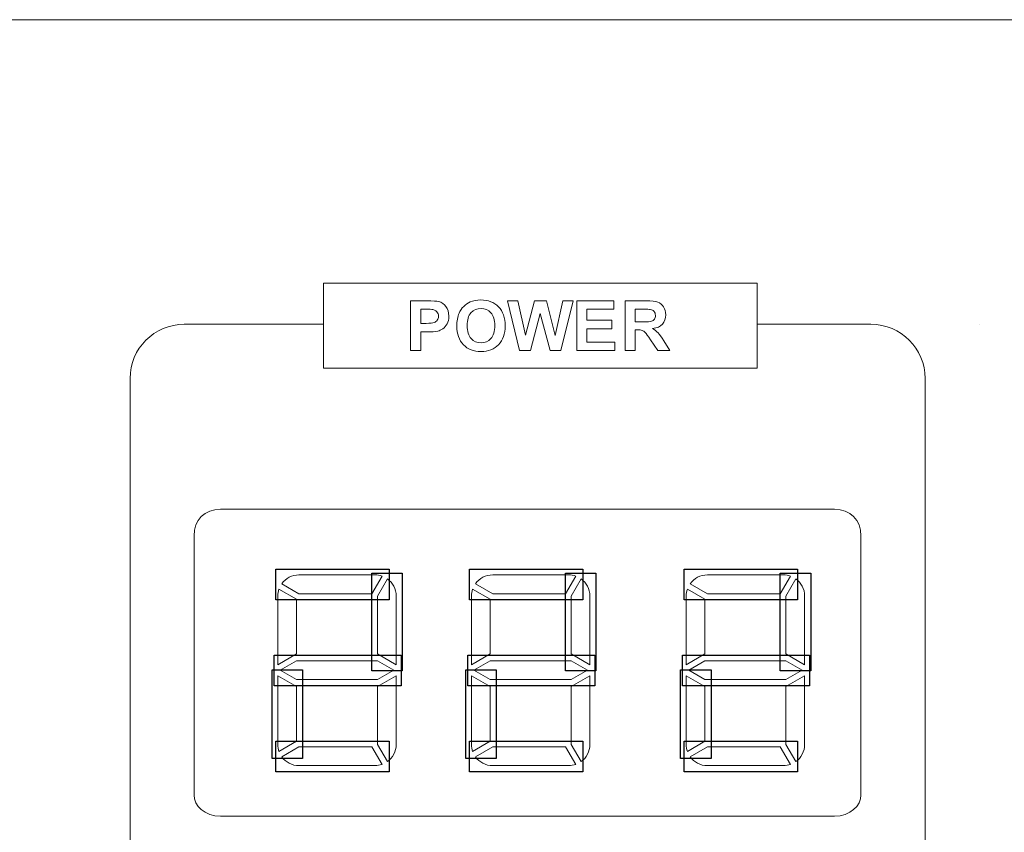
# Model space of a CAD drawing. Units: inches. Extents: x 765 to 1743, y -371 to 918.
# Drawn here: x 1082 to 1136, y 330 to 375 of the extents above; entities that cross this region are included whole.
import ezdxf

# ---------------------------------------------------------------- set-up
doc = ezdxf.new("R2010")
doc.units = ezdxf.units.IN
doc.header["$MEASUREMENT"] = 0
doc.layers.add('레이어 1', color=7, linetype='Continuous')
picture_1 = doc.add_image_def('image1.png', size_in_pixel=(74, 20))
picture_2 = doc.add_image_def('image2.png', size_in_pixel=(20, 64))
picture_3 = doc.add_image_def('image3.png', size_in_pixel=(20, 58))
picture_4 = doc.add_image_def('image4.png', size_in_pixel=(74, 20))
picture_5 = doc.add_image_def('image5.png', size_in_pixel=(83, 20))
picture_6 = doc.add_image_def('image6.png', size_in_pixel=(74, 20))
picture_7 = doc.add_image_def('image7.png', size_in_pixel=(20, 64))
picture_8 = doc.add_image_def('image8.png', size_in_pixel=(20, 58))
picture_9 = doc.add_image_def('image9.png', size_in_pixel=(74, 20))
picture_10 = doc.add_image_def('image10.png', size_in_pixel=(83, 20))
picture_11 = doc.add_image_def('image11.png', size_in_pixel=(74, 20))
picture_12 = doc.add_image_def('image12.png', size_in_pixel=(20, 64))
picture_13 = doc.add_image_def('image13.png', size_in_pixel=(20, 58))
picture_14 = doc.add_image_def('image14.png', size_in_pixel=(74, 20))
picture_15 = doc.add_image_def('image15.png', size_in_pixel=(83, 20))

# ---------------------------------------------------------------- blocks, each defined once
blk = doc.blocks.new('block 4')
at = {"layer": '레이어 1', "color": 250, "lineweight": 5, "true_color": 0x221714}
blk.add_open_spline([(-45.712, 161.372), (-45.712, 161.372), (-45.15, 162.346), (-45.15, 162.346), (-45.272, 162.389), (-45.402, 162.414), (-45.539, 162.414), (-45.539, 162.414), (-49.746, 162.414), (-49.746, 162.414), (-50.14, 162.414), (-50.487, 162.22), (-50.7, 161.923), (-50.7, 161.923), (-49.746, 161.372), (-49.746, 161.372), (-49.746, 161.372), (-45.712, 161.372), (-45.712, 161.372)], degree=3, knots=[0, 0, 0, 0, 1, 1, 1, 2, 2, 2, 3, 3, 3, 4, 4, 4, 5, 5, 5, 6, 6, 6, 6], dxfattribs=at)
blk = doc.blocks.new('block 3')
at = {"layer": '레이어 1'}
blk.add_blockref('block 4', (0, 0), dxfattribs=at)
image = blk.add_image(picture_1, insert=(-51.026, 161.038), size_in_units=(6.265, 1.693), dxfattribs=at)
blk = doc.blocks.new('block 6')
at = {"layer": '레이어 1', "color": 250, "lineweight": 5, "true_color": 0x221714}
blk.add_open_spline([(-44.854, 162.192), (-44.854, 162.192), (-45.405, 161.238), (-45.405, 161.238), (-45.405, 161.238), (-45.405, 158.038), (-45.405, 158.038), (-45.405, 158.038), (-44.363, 157.436), (-44.363, 157.436), (-44.363, 157.436), (-44.363, 161.238), (-44.363, 161.238), (-44.363, 161.632), (-44.557, 161.979), (-44.854, 162.192)], degree=3, knots=[0, 0, 0, 0, 1, 1, 1, 2, 2, 2, 3, 3, 3, 4, 4, 4, 5, 5, 5, 5], dxfattribs=at)
blk = doc.blocks.new('block 5')
at = {"layer": '레이어 1'}
blk.add_blockref('block 6', (0, 0), dxfattribs=at)
image = blk.add_image(picture_2, insert=(-45.722, 157.099), size_in_units=(1.693, 5.419), dxfattribs=at)
blk = doc.blocks.new('block 8')
at = {"layer": '레이어 1', "color": 250, "lineweight": 5, "true_color": 0x221714}
blk.add_open_spline([(-49.88, 156.227), (-49.88, 156.227), (-50.922, 156.828), (-50.922, 156.828), (-50.922, 156.828), (-50.922, 153.026), (-50.922, 153.026), (-50.922, 152.89), (-50.898, 152.759), (-50.855, 152.637), (-50.855, 152.637), (-49.88, 153.199), (-49.88, 153.199), (-49.88, 153.199), (-49.88, 156.227), (-49.88, 156.227)], degree=3, knots=[0, 0, 0, 0, 1, 1, 1, 2, 2, 2, 3, 3, 3, 4, 4, 4, 5, 5, 5, 5], dxfattribs=at)
blk = doc.blocks.new('block 7')
at = {"layer": '레이어 1'}
blk.add_blockref('block 8', (0, 0), dxfattribs=at)
image = blk.add_image(picture_3, insert=(-51.239, 152.248), size_in_units=(1.693, 4.911), dxfattribs=at)
blk = doc.blocks.new('block 10')
at = {"layer": '레이어 1', "color": 250, "lineweight": 5, "true_color": 0x221714}
blk.add_open_spline([(-49.746, 152.892), (-49.746, 152.892), (-50.7, 152.341), (-50.7, 152.341), (-50.487, 152.044), (-50.14, 151.851), (-49.746, 151.851), (-49.746, 151.851), (-45.539, 151.851), (-45.539, 151.851), (-45.402, 151.851), (-45.272, 151.875), (-45.15, 151.918), (-45.15, 151.918), (-45.712, 152.892), (-45.712, 152.892), (-45.712, 152.892), (-49.746, 152.892), (-49.746, 152.892)], degree=3, knots=[0, 0, 0, 0, 1, 1, 1, 2, 2, 2, 3, 3, 3, 4, 4, 4, 5, 5, 5, 6, 6, 6, 6], dxfattribs=at)
blk = doc.blocks.new('block 9')
at = {"layer": '레이어 1'}
blk.add_blockref('block 10', (0, 0), dxfattribs=at)
image = blk.add_image(picture_4, insert=(-51.026, 151.516), size_in_units=(6.265, 1.693), dxfattribs=at)
blk = doc.blocks.new('block 12')
at = {"layer": '레이어 1', "color": 250, "lineweight": 5, "true_color": 0x221714}
blk.add_lwpolyline([(-45.405, 157.653), (-49.88, 157.653), (-50.782, 157.132), (-49.88, 156.612), (-45.405, 156.612), (-44.503, 157.132), (-45.405, 157.653)], dxfattribs=at)
blk = doc.blocks.new('block 11')
at = {"layer": '레이어 1'}
blk.add_blockref('block 12', (0, 0), dxfattribs=at)
image = blk.add_image(picture_5, insert=(-51.118, 156.277), size_in_units=(7.027, 1.693), dxfattribs=at)
blk = doc.blocks.new('block 14')
at = {"layer": '레이어 1', "color": 250, "lineweight": 5, "true_color": 0x221714}
blk.add_open_spline([(-34.989, 161.372), (-34.989, 161.372), (-34.427, 162.346), (-34.427, 162.346), (-34.549, 162.389), (-34.68, 162.414), (-34.817, 162.414), (-34.817, 162.414), (-39.024, 162.414), (-39.024, 162.414), (-39.417, 162.414), (-39.764, 162.22), (-39.978, 161.923), (-39.978, 161.923), (-39.024, 161.372), (-39.024, 161.372), (-39.024, 161.372), (-34.989, 161.372), (-34.989, 161.372)], degree=3, knots=[0, 0, 0, 0, 1, 1, 1, 2, 2, 2, 3, 3, 3, 4, 4, 4, 5, 5, 5, 6, 6, 6, 6], dxfattribs=at)
blk = doc.blocks.new('block 13')
at = {"layer": '레이어 1'}
blk.add_blockref('block 14', (0, 0), dxfattribs=at)
image = blk.add_image(picture_6, insert=(-40.303, 161.038), size_in_units=(6.265, 1.693), dxfattribs=at)
blk = doc.blocks.new('block 16')
at = {"layer": '레이어 1', "color": 250, "lineweight": 5, "true_color": 0x221714}
blk.add_open_spline([(-34.131, 162.192), (-34.131, 162.192), (-34.682, 161.238), (-34.682, 161.238), (-34.682, 161.238), (-34.682, 158.038), (-34.682, 158.038), (-34.682, 158.038), (-33.641, 157.436), (-33.641, 157.436), (-33.641, 157.436), (-33.641, 161.238), (-33.641, 161.238), (-33.641, 161.632), (-33.835, 161.979), (-34.131, 162.192)], degree=3, knots=[0, 0, 0, 0, 1, 1, 1, 2, 2, 2, 3, 3, 3, 4, 4, 4, 5, 5, 5, 5], dxfattribs=at)
blk = doc.blocks.new('block 15')
at = {"layer": '레이어 1'}
blk.add_blockref('block 16', (0, 0), dxfattribs=at)
image = blk.add_image(picture_7, insert=(-35, 157.099), size_in_units=(1.693, 5.419), dxfattribs=at)
blk = doc.blocks.new('block 18')
at = {"layer": '레이어 1', "color": 250, "lineweight": 5, "true_color": 0x221714}
blk.add_open_spline([(-39.158, 156.227), (-39.158, 156.227), (-40.199, 156.828), (-40.199, 156.828), (-40.199, 156.828), (-40.199, 153.026), (-40.199, 153.026), (-40.199, 152.89), (-40.175, 152.759), (-40.132, 152.637), (-40.132, 152.637), (-39.158, 153.199), (-39.158, 153.199), (-39.158, 153.199), (-39.158, 156.227), (-39.158, 156.227)], degree=3, knots=[0, 0, 0, 0, 1, 1, 1, 2, 2, 2, 3, 3, 3, 4, 4, 4, 5, 5, 5, 5], dxfattribs=at)
blk = doc.blocks.new('block 17')
at = {"layer": '레이어 1'}
blk.add_blockref('block 18', (0, 0), dxfattribs=at)
image = blk.add_image(picture_8, insert=(-40.517, 152.248), size_in_units=(1.693, 4.911), dxfattribs=at)
blk = doc.blocks.new('block 20')
at = {"layer": '레이어 1', "color": 250, "lineweight": 5, "true_color": 0x221714}
blk.add_open_spline([(-39.024, 152.892), (-39.024, 152.892), (-39.978, 152.341), (-39.978, 152.341), (-39.764, 152.044), (-39.417, 151.851), (-39.024, 151.851), (-39.024, 151.851), (-34.817, 151.851), (-34.817, 151.851), (-34.68, 151.851), (-34.549, 151.875), (-34.427, 151.918), (-34.427, 151.918), (-34.989, 152.892), (-34.989, 152.892), (-34.989, 152.892), (-39.024, 152.892), (-39.024, 152.892)], degree=3, knots=[0, 0, 0, 0, 1, 1, 1, 2, 2, 2, 3, 3, 3, 4, 4, 4, 5, 5, 5, 6, 6, 6, 6], dxfattribs=at)
blk = doc.blocks.new('block 19')
at = {"layer": '레이어 1'}
blk.add_blockref('block 20', (0, 0), dxfattribs=at)
image = blk.add_image(picture_9, insert=(-40.303, 151.516), size_in_units=(6.265, 1.693), dxfattribs=at)
blk = doc.blocks.new('block 22')
at = {"layer": '레이어 1', "color": 250, "lineweight": 5, "true_color": 0x221714}
blk.add_lwpolyline([(-34.682, 157.653), (-39.158, 157.653), (-40.06, 157.132), (-39.158, 156.612), (-34.682, 156.612), (-33.78, 157.132), (-34.682, 157.653)], dxfattribs=at)
blk = doc.blocks.new('block 21')
at = {"layer": '레이어 1'}
blk.add_blockref('block 22', (0, 0), dxfattribs=at)
image = blk.add_image(picture_10, insert=(-40.395, 156.277), size_in_units=(7.027, 1.693), dxfattribs=at)
blk = doc.blocks.new('block 24')
at = {"layer": '레이어 1', "color": 250, "lineweight": 5, "true_color": 0x221714}
blk.add_open_spline([(-23.104, 161.372), (-23.104, 161.372), (-22.542, 162.346), (-22.542, 162.346), (-22.664, 162.389), (-22.794, 162.414), (-22.931, 162.414), (-22.931, 162.414), (-27.138, 162.414), (-27.138, 162.414), (-27.531, 162.414), (-27.879, 162.22), (-28.092, 161.923), (-28.092, 161.923), (-27.138, 161.372), (-27.138, 161.372), (-27.138, 161.372), (-23.104, 161.372), (-23.104, 161.372)], degree=3, knots=[0, 0, 0, 0, 1, 1, 1, 2, 2, 2, 3, 3, 3, 4, 4, 4, 5, 5, 5, 6, 6, 6, 6], dxfattribs=at)
blk = doc.blocks.new('block 23')
at = {"layer": '레이어 1'}
blk.add_blockref('block 24', (0, 0), dxfattribs=at)
image = blk.add_image(picture_11, insert=(-28.418, 161.038), size_in_units=(6.265, 1.693), dxfattribs=at)
blk = doc.blocks.new('block 26')
at = {"layer": '레이어 1', "color": 250, "lineweight": 5, "true_color": 0x221714}
blk.add_open_spline([(-22.246, 162.192), (-22.246, 162.192), (-22.797, 161.238), (-22.797, 161.238), (-22.797, 161.238), (-22.797, 158.038), (-22.797, 158.038), (-22.797, 158.038), (-21.755, 157.436), (-21.755, 157.436), (-21.755, 157.436), (-21.755, 161.238), (-21.755, 161.238), (-21.755, 161.632), (-21.949, 161.979), (-22.246, 162.192)], degree=3, knots=[0, 0, 0, 0, 1, 1, 1, 2, 2, 2, 3, 3, 3, 4, 4, 4, 5, 5, 5, 5], dxfattribs=at)
blk = doc.blocks.new('block 25')
at = {"layer": '레이어 1'}
blk.add_blockref('block 26', (0, 0), dxfattribs=at)
image = blk.add_image(picture_12, insert=(-23.114, 157.099), size_in_units=(1.693, 5.419), dxfattribs=at)
blk = doc.blocks.new('block 28')
at = {"layer": '레이어 1', "color": 250, "lineweight": 5, "true_color": 0x221714}
blk.add_open_spline([(-27.272, 156.227), (-27.272, 156.227), (-28.314, 156.828), (-28.314, 156.828), (-28.314, 156.828), (-28.314, 153.026), (-28.314, 153.026), (-28.314, 152.89), (-28.289, 152.759), (-28.246, 152.637), (-28.246, 152.637), (-27.272, 153.199), (-27.272, 153.199), (-27.272, 153.199), (-27.272, 156.227), (-27.272, 156.227)], degree=3, knots=[0, 0, 0, 0, 1, 1, 1, 2, 2, 2, 3, 3, 3, 4, 4, 4, 5, 5, 5, 5], dxfattribs=at)
blk = doc.blocks.new('block 27')
at = {"layer": '레이어 1'}
blk.add_blockref('block 28', (0, 0), dxfattribs=at)
image = blk.add_image(picture_13, insert=(-28.631, 152.248), size_in_units=(1.693, 4.911), dxfattribs=at)
blk = doc.blocks.new('block 30')
at = {"layer": '레이어 1', "color": 250, "lineweight": 5, "true_color": 0x221714}
blk.add_open_spline([(-27.138, 152.892), (-27.138, 152.892), (-28.092, 152.341), (-28.092, 152.341), (-27.879, 152.044), (-27.531, 151.851), (-27.138, 151.851), (-27.138, 151.851), (-22.931, 151.851), (-22.931, 151.851), (-22.794, 151.851), (-22.664, 151.875), (-22.542, 151.918), (-22.542, 151.918), (-23.104, 152.892), (-23.104, 152.892), (-23.104, 152.892), (-27.138, 152.892), (-27.138, 152.892)], degree=3, knots=[0, 0, 0, 0, 1, 1, 1, 2, 2, 2, 3, 3, 3, 4, 4, 4, 5, 5, 5, 6, 6, 6, 6], dxfattribs=at)
blk = doc.blocks.new('block 29')
at = {"layer": '레이어 1'}
blk.add_blockref('block 30', (0, 0), dxfattribs=at)
image = blk.add_image(picture_14, insert=(-28.418, 151.516), size_in_units=(6.265, 1.693), dxfattribs=at)
blk = doc.blocks.new('block 32')
at = {"layer": '레이어 1', "color": 250, "lineweight": 5, "true_color": 0x221714}
blk.add_lwpolyline([(-22.797, 157.653), (-27.272, 157.653), (-28.174, 157.132), (-27.272, 156.612), (-22.797, 156.612), (-21.895, 157.132), (-22.797, 157.653)], dxfattribs=at)
blk = doc.blocks.new('block 31')
at = {"layer": '레이어 1'}
blk.add_blockref('block 32', (0, 0), dxfattribs=at)
image = blk.add_image(picture_15, insert=(-28.51, 156.277), size_in_units=(7.027, 1.693), dxfattribs=at)

msp = doc.modelspace()

# ---------------------------------------------------------------- linework, layer by layer
at = {"layer": '레이어 1', "color": 7, "lineweight": 5}
for points in [[(1122.72, 355.876), (1098.714, 355.876), (1098.714, 360.571), (1122.72, 360.571), (1122.72, 355.876)], [(1109.571, 356.843), (1108.912, 359.603), (1109.482, 359.603), (1109.898, 357.707), (1110.402, 359.603), (1111.065, 359.603), (1111.549, 357.676), (1111.972, 359.603), (1112.534, 359.603), (1111.863, 356.843), (1111.272, 356.843), (1110.723, 358.906), (1110.175, 356.843), (1109.571, 356.843)], [(1112.74, 356.843), (1112.74, 359.603), (1114.787, 359.603), (1114.787, 359.136), (1113.298, 359.136), (1113.298, 358.525), (1114.683, 358.525), (1114.683, 358.059), (1113.298, 358.059), (1113.298, 357.308), (1114.839, 357.308), (1114.839, 356.843), (1112.74, 356.843)], [(1135.009, 358.302), (1135.009, 358.302)]]:
    msp.add_lwpolyline(points, dxfattribs=at)
for points, knots in [([(1493.991, 289.588), (1493.991, 287.474), (1492.251, 285.761), (1490.104, 285.761), (1490.104, 285.761), (1014.77, 285.761), (1014.77, 285.761), (1012.624, 285.761), (1010.885, 287.474), (1010.885, 289.588), (1010.885, 289.588), (1010.885, 371.343), (1010.885, 371.343), (1010.885, 373.457), (1012.624, 375.171), (1014.77, 375.171), (1014.77, 375.171), (1490.104, 375.171), (1490.104, 375.171), (1492.251, 375.171), (1493.991, 373.457), (1493.991, 371.343), (1493.991, 371.343), (1493.991, 289.588), (1493.991, 289.588)], [0, 0, 0, 0, 1, 1, 1, 2, 2, 2, 3, 3, 3, 4, 4, 4, 5, 5, 5, 6, 6, 6, 7, 7, 7, 8, 8, 8, 8]), ([(1103.544, 356.843), (1103.544, 356.843), (1103.544, 359.603), (1103.544, 359.603), (1103.544, 359.603), (1104.438, 359.603), (1104.438, 359.603), (1104.777, 359.603), (1104.998, 359.589), (1105.101, 359.562), (1105.259, 359.52), (1105.391, 359.431), (1105.498, 359.291), (1105.604, 359.152), (1105.658, 358.974), (1105.658, 358.754), (1105.658, 358.585), (1105.627, 358.443), (1105.566, 358.327), (1105.504, 358.212), (1105.426, 358.121), (1105.331, 358.055), (1105.236, 357.989), (1105.14, 357.945), (1105.042, 357.924), (1104.909, 357.898), (1104.717, 357.884), (1104.464, 357.884), (1104.464, 357.884), (1104.101, 357.884), (1104.101, 357.884), (1104.101, 357.884), (1104.101, 356.843), (1104.101, 356.843), (1104.101, 356.843), (1103.544, 356.843), (1103.544, 356.843)], [0, 0, 0, 0, 1, 1, 1, 2, 2, 2, 3, 3, 3, 4, 4, 4, 5, 5, 5, 6, 6, 6, 7, 7, 7, 8, 8, 8, 9, 9, 9, 10, 10, 10, 11, 11, 11, 12, 12, 12, 12]), ([(1106.098, 358.206), (1106.098, 358.487), (1106.141, 358.724), (1106.225, 358.914), (1106.287, 359.054), (1106.373, 359.181), (1106.482, 359.292), (1106.59, 359.404), (1106.709, 359.487), (1106.838, 359.542), (1107.01, 359.614), (1107.208, 359.65), (1107.433, 359.65), (1107.84, 359.65), (1108.165, 359.524), (1108.409, 359.271), (1108.653, 359.02), (1108.775, 358.669), (1108.775, 358.219), (1108.775, 357.774), (1108.654, 357.426), (1108.412, 357.174), (1108.17, 356.922), (1107.846, 356.797), (1107.441, 356.797), (1107.03, 356.797), (1106.704, 356.922), (1106.462, 357.172), (1106.22, 357.422), (1106.098, 357.767), (1106.098, 358.206)], [0, 0, 0, 0, 1, 1, 1, 2, 2, 2, 3, 3, 3, 4, 4, 4, 5, 5, 5, 6, 6, 6, 7, 7, 7, 8, 8, 8, 9, 9, 9, 10, 10, 10, 10]), ([(1115.41, 356.843), (1115.41, 356.843), (1115.41, 359.603), (1115.41, 359.603), (1115.41, 359.603), (1116.583, 359.603), (1116.583, 359.603), (1116.877, 359.603), (1117.092, 359.578), (1117.226, 359.528), (1117.359, 359.48), (1117.466, 359.391), (1117.546, 359.264), (1117.627, 359.138), (1117.667, 358.992), (1117.667, 358.83), (1117.667, 358.622), (1117.606, 358.452), (1117.484, 358.316), (1117.363, 358.181), (1117.181, 358.097), (1116.938, 358.062), (1117.059, 357.991), (1117.158, 357.914), (1117.237, 357.83), (1117.315, 357.746), (1117.421, 357.596), (1117.554, 357.381), (1117.554, 357.381), (1117.891, 356.843), (1117.891, 356.843), (1117.891, 356.843), (1117.224, 356.843), (1117.224, 356.843), (1117.224, 356.843), (1116.822, 357.444), (1116.822, 357.444), (1116.678, 357.659), (1116.581, 357.794), (1116.528, 357.849), (1116.475, 357.906), (1116.42, 357.944), (1116.361, 357.964), (1116.302, 357.985), (1116.208, 357.995), (1116.08, 357.995), (1116.08, 357.995), (1115.967, 357.995), (1115.967, 357.995), (1115.967, 357.995), (1115.967, 356.843), (1115.967, 356.843), (1115.967, 356.843), (1115.41, 356.843), (1115.41, 356.843)], [0, 0, 0, 0, 1, 1, 1, 2, 2, 2, 3, 3, 3, 4, 4, 4, 5, 5, 5, 6, 6, 6, 7, 7, 7, 8, 8, 8, 9, 9, 9, 10, 10, 10, 11, 11, 11, 12, 12, 12, 13, 13, 13, 14, 14, 14, 15, 15, 15, 16, 16, 16, 17, 17, 17, 18, 18, 18, 18]), ([(1104.101, 359.136), (1104.101, 359.136), (1104.101, 358.354), (1104.101, 358.354), (1104.101, 358.354), (1104.406, 358.354), (1104.406, 358.354), (1104.626, 358.354), (1104.773, 358.367), (1104.846, 358.396), (1104.921, 358.425), (1104.979, 358.471), (1105.02, 358.532), (1105.062, 358.593), (1105.084, 358.665), (1105.084, 358.746), (1105.084, 358.847), (1105.054, 358.93), (1104.995, 358.995), (1104.936, 359.061), (1104.861, 359.101), (1104.771, 359.118), (1104.705, 359.13), (1104.571, 359.136), (1104.37, 359.136), (1104.37, 359.136), (1104.101, 359.136), (1104.101, 359.136)], [0, 0, 0, 0, 1, 1, 1, 2, 2, 2, 3, 3, 3, 4, 4, 4, 5, 5, 5, 6, 6, 6, 7, 7, 7, 8, 8, 8, 9, 9, 9, 9]), ([(1106.673, 358.226), (1106.673, 357.913), (1106.745, 357.676), (1106.889, 357.514), (1107.033, 357.353), (1107.217, 357.273), (1107.439, 357.273), (1107.661, 357.273), (1107.843, 357.353), (1107.986, 357.513), (1108.128, 357.673), (1108.199, 357.913), (1108.199, 358.233), (1108.199, 358.549), (1108.13, 358.785), (1107.991, 358.941), (1107.853, 359.096), (1107.669, 359.174), (1107.439, 359.174), (1107.209, 359.174), (1107.024, 359.095), (1106.884, 358.938), (1106.743, 358.78), (1106.673, 358.543), (1106.673, 358.226)], [0, 0, 0, 0, 1, 1, 1, 2, 2, 2, 3, 3, 3, 4, 4, 4, 5, 5, 5, 6, 6, 6, 7, 7, 7, 8, 8, 8, 8]), ([(1115.967, 358.436), (1115.967, 358.436), (1116.38, 358.436), (1116.38, 358.436), (1116.647, 358.436), (1116.814, 358.448), (1116.88, 358.47), (1116.947, 358.493), (1116.999, 358.531), (1117.036, 358.587), (1117.074, 358.642), (1117.093, 358.711), (1117.093, 358.793), (1117.093, 358.886), (1117.068, 358.961), (1117.018, 359.019), (1116.969, 359.076), (1116.899, 359.112), (1116.808, 359.127), (1116.763, 359.133), (1116.628, 359.136), (1116.402, 359.136), (1116.402, 359.136), (1115.967, 359.136), (1115.967, 359.136), (1115.967, 359.136), (1115.967, 358.436), (1115.967, 358.436)], [0, 0, 0, 0, 1, 1, 1, 2, 2, 2, 3, 3, 3, 4, 4, 4, 5, 5, 5, 6, 6, 6, 7, 7, 7, 8, 8, 8, 9, 9, 9, 9]), ([(1129.023, 358.302), (1129.023, 358.302), (1122.72, 358.302), (1122.72, 358.302), (1122.72, 358.302), (1122.72, 355.876), (1122.72, 355.876), (1122.72, 355.876), (1098.714, 355.876), (1098.714, 355.876), (1098.714, 355.876), (1098.714, 358.302), (1098.714, 358.302), (1098.714, 358.302), (1091.013, 358.302), (1091.013, 358.302), (1089.356, 358.302), (1088.013, 356.959), (1088.013, 355.302), (1088.013, 355.302), (1088.013, 299.261), (1088.013, 299.261), (1088.013, 297.605), (1089.356, 296.261), (1091.013, 296.261), (1091.013, 296.261), (1129.023, 296.261), (1129.023, 296.261), (1130.68, 296.261), (1132.023, 297.605), (1132.023, 299.261), (1132.023, 299.261), (1132.023, 355.302), (1132.023, 355.302), (1132.023, 356.959), (1130.68, 358.302), (1129.023, 358.302)], [0, 0, 0, 0, 1, 1, 1, 2, 2, 2, 3, 3, 3, 4, 4, 4, 5, 5, 5, 6, 6, 6, 7, 7, 7, 8, 8, 8, 9, 9, 9, 10, 10, 10, 11, 11, 11, 12, 12, 12, 12]), ([(1127.004, 331.064), (1127.004, 331.064), (1093.02, 331.064), (1093.02, 331.064), (1093.02, 331.064), (1093.02, 331.064), (1093.02, 331.064), (1092.141, 331.064), (1091.555, 331.649), (1091.555, 332.235), (1091.555, 332.235), (1091.555, 346.591), (1091.555, 346.591), (1091.555, 346.591), (1091.555, 346.591), (1091.555, 346.591), (1091.555, 347.47), (1092.141, 348.056), (1093.02, 348.056), (1093.02, 348.056), (1127.004, 348.056), (1127.004, 348.056), (1127.004, 348.056), (1127.004, 348.056), (1127.004, 348.056), (1127.883, 348.056), (1128.469, 347.47), (1128.469, 346.591), (1128.469, 346.591), (1128.469, 332.235), (1128.469, 332.235), (1128.469, 332.235), (1128.469, 332.235), (1128.469, 332.235), (1128.469, 331.649), (1127.883, 331.064), (1127.004, 331.064), (1127.004, 331.064), (1127.004, 331.064), (1127.004, 331.064)], [0, 0, 0, 0, 1, 1, 1, 2, 2, 2, 3, 3, 3, 4, 4, 4, 5, 5, 5, 6, 6, 6, 7, 7, 7, 8, 8, 8, 9, 9, 9, 10, 10, 10, 11, 11, 11, 12, 12, 12, 13, 13, 13, 13]), ([(1097.228, 343.075), (1097.228, 343.075), (1096.254, 343.638), (1096.254, 343.638), (1096.211, 343.516), (1096.187, 343.385), (1096.187, 343.249), (1096.187, 343.249), (1096.187, 339.447), (1096.187, 339.447), (1096.187, 339.447), (1097.228, 340.049), (1097.228, 340.049), (1097.228, 340.049), (1097.228, 343.075), (1097.228, 343.075)], [0, 0, 0, 0, 1, 1, 1, 2, 2, 2, 3, 3, 3, 4, 4, 4, 5, 5, 5, 5]), ([(1107.951, 343.075), (1107.951, 343.075), (1106.977, 343.638), (1106.977, 343.638), (1106.934, 343.516), (1106.91, 343.385), (1106.91, 343.249), (1106.91, 343.249), (1106.91, 339.447), (1106.91, 339.447), (1106.91, 339.447), (1107.951, 340.049), (1107.951, 340.049), (1107.951, 340.049), (1107.951, 343.075), (1107.951, 343.075)], [0, 0, 0, 0, 1, 1, 1, 2, 2, 2, 3, 3, 3, 4, 4, 4, 5, 5, 5, 5]), ([(1119.837, 343.075), (1119.837, 343.075), (1118.862, 343.638), (1118.862, 343.638), (1118.819, 343.516), (1118.795, 343.385), (1118.795, 343.249), (1118.795, 343.249), (1118.795, 339.447), (1118.795, 339.447), (1118.795, 339.447), (1119.837, 340.049), (1119.837, 340.049), (1119.837, 340.049), (1119.837, 343.075), (1119.837, 343.075)], [0, 0, 0, 0, 1, 1, 1, 2, 2, 2, 3, 3, 3, 4, 4, 4, 5, 5, 5, 5]), ([(1101.704, 335.037), (1101.704, 335.037), (1102.255, 334.083), (1102.255, 334.083), (1102.552, 334.296), (1102.745, 334.643), (1102.745, 335.037), (1102.745, 335.037), (1102.745, 338.839), (1102.745, 338.839), (1102.745, 338.839), (1101.704, 338.237), (1101.704, 338.237), (1101.704, 338.237), (1101.704, 335.037), (1101.704, 335.037)], [0, 0, 0, 0, 1, 1, 1, 2, 2, 2, 3, 3, 3, 4, 4, 4, 5, 5, 5, 5]), ([(1112.427, 335.037), (1112.427, 335.037), (1112.977, 334.083), (1112.977, 334.083), (1113.274, 334.296), (1113.468, 334.643), (1113.468, 335.037), (1113.468, 335.037), (1113.468, 338.839), (1113.468, 338.839), (1113.468, 338.839), (1112.427, 338.237), (1112.427, 338.237), (1112.427, 338.237), (1112.427, 335.037), (1112.427, 335.037)], [0, 0, 0, 0, 1, 1, 1, 2, 2, 2, 3, 3, 3, 4, 4, 4, 5, 5, 5, 5]), ([(1124.312, 335.037), (1124.312, 335.037), (1124.863, 334.083), (1124.863, 334.083), (1125.16, 334.296), (1125.354, 334.643), (1125.354, 335.037), (1125.354, 335.037), (1125.354, 338.839), (1125.354, 338.839), (1125.354, 338.839), (1124.312, 338.237), (1124.312, 338.237), (1124.312, 338.237), (1124.312, 335.037), (1124.312, 335.037)], [0, 0, 0, 0, 1, 1, 1, 2, 2, 2, 3, 3, 3, 4, 4, 4, 5, 5, 5, 5])]:
    msp.add_open_spline(points, degree=3, knots=knots, dxfattribs=at)

# ---------------------------------------------------------------- block references
at = {"layer": '레이어 1', "color": 7}
for name in ['block 3', 'block 5', 'block 13', 'block 15', 'block 23', 'block 25', 'block 11', 'block 21', 'block 31', 'block 7', 'block 17', 'block 27', 'block 9', 'block 19', 'block 29']:
    msp.add_blockref(name, (1147.109, 182.011), dxfattribs=at)

doc.saveas('drawing.dxf')
